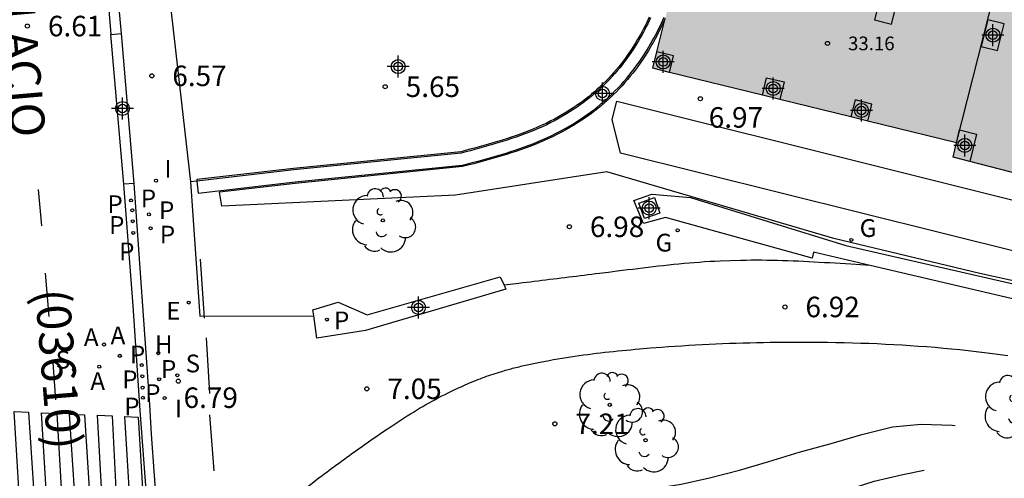
# Model space of a CAD drawing. Units: metres. Extents: x 580994 to 581345, y 4796039 to 4796291.
# Drawn here: x 581098 to 581134, y 4796065 to 4796082 of the extents above; entities that cross this region are included whole.
import ezdxf

# ---------------------------------------------------------------- set-up
doc = ezdxf.new("R2010")
doc.units = ezdxf.units.M
doc.header["$MEASUREMENT"] = 0
doc.linetypes.add('TRAZOS', pattern=[19.05, 12.7, -6.35])
for name, color, linetype in [('020194', 31, 'TRAZOS'), ('020204', 9, 'Continuous'), ('020308', 9, 'Continuous'), ('060106', 9, 'Continuous'), ('060108', 9, 'Continuous'), ('060113', 4, 'Continuous'), ('060126', 9, 'Continuous'), ('060142', 4, 'Continuous'), ('070105', 6, 'Continuous'), ('070108', 9, 'Continuous'), ('070117', 9, 'Continuous'), ('080110', 9, 'Continuous'), ('080201', 9, 'Continuous'), ('080302', 9, 'Continuous'), ('080303', 9, 'Continuous'), ('080312', 8, 'Continuous'), ('100105', 3, 'Continuous'), ('100107', 3, 'Continuous'), ('100202', 3, 'Continuous'), ('200204', 4, 'Continuous'), ('200205', 4, 'Continuous'), ('200304', 4, 'Continuous'), ('200305', 4, 'Continuous'), ('210102', 4, 'Continuous'), ('210203', 4, 'Continuous'), ('210204', 9, 'Continuous'), ('210205', 4, 'Continuous'), ('210303', 4, 'Continuous'), ('210304', 9, 'Continuous'), ('210305', 4, 'Continuous'), ('220205', 1, 'Continuous'), ('220305', 1, 'Continuous'), ('230204', 9, 'Continuous'), ('230304', 9, 'Continuous'), ('260101', 9, 'Continuous'), ('270204', 9, 'Continuous'), ('270304', 9, 'Continuous'), ('990501', 21, 'Continuous'), ('Centroides', 1, 'Continuous')]:
    doc.layers.add(name, color=color, linetype=linetype)
doc.layers.add('080111', color=7, linetype='Continuous', lineweight=30)
doc.styles.add('ARIAL', font='arial.ttf', dxfattribs={"height": 1})
doc.styles.add('ARIALI', font='ariali.ttf', dxfattribs={"height": 1})
doc.styles.add('ROMANS', font='romans__.ttf', dxfattribs={"height": 1})

# ---------------------------------------------------------------- blocks, each defined once
blk = doc.blocks.new('Centroide')
for points in [[(0, -0.402), (0, 0.402)], [(0.402, 0), (-0.402, 0)]]:
    blk.add_lwpolyline(points)
for radius in [0.256, 0.159]:
    blk.add_circle((0, 0), radius)
blk = doc.blocks.new('HIDRAN')
blk.add_circle((0, 0), 0.055)
blk = doc.blocks.new('ARBOL')
blk.add_circle((0, 0), 0.0587)
for centre, radius, start, end in [((-0.28, 0.855), 0.3, 359.2878, 173.6078), ((0.097, 0.97), 0.21, 23.1565, 160.4665), ((0.438, 0.881), 0.24, 301.578, 139.328), ((-0.564, 0.381), 0.532, 92.28, 254.58), ((0.656, 0.288), 0.443, 319.8556, 114.7656), ((-0.091, 0.321), 0.12, 119.14, 310.56), ((0.819, -0.249), 0.383, 235.5275, 62.0275), ((-0.556, -0.339), 0.555, 142.64, 266.54), ((-0.039, -0.384), 0.21, 189.64, 323.88), ((0.299, -0.624), 0.532, 224.67, 0.24), ((-0.301, -0.676), 0.45, 213.78, 295.32)]:
    blk.add_arc(centre, radius, start, end)
blk = doc.blocks.new('REGAS')
blk.add_circle((0, 0), 0.055)
blk = doc.blocks.new('COTAPU')
blk.add_circle((0, 0), 0.075)
blk = doc.blocks.new('REIND')
blk.add_circle((0, 0), 0.055)
blk = doc.blocks.new('SANEA')
blk.add_circle((0, 0), 0.055)
blk = doc.blocks.new('REGELE')
blk.add_circle((0, 0), 0.055)
blk = doc.blocks.new('PLUVI2')
blk.add_circle((0, 0), 0.055)
blk = doc.blocks.new('PUNTO')
blk.add_circle((0, 0), 0.075)
blk = doc.blocks.new('PLUVI3')
blk.add_circle((0, 0), 0.055)
blk = doc.blocks.new('ABAS')
blk.add_circle((0, 0), 0.055)

msp = doc.modelspace()

# ---------------------------------------------------------------- hatches: boundary and pattern name
at = {"layer": '990501'}
msp.add_hatch(color=256, dxfattribs=at).paths.add_polyline_path([(581141.109, 4796139.406), (581109.026, 4796147.397), (581108.433, 4796145.014), (581107.84, 4796142.631), (581107.721, 4796142.125), (581107.601, 4796141.62), (581107.061, 4796139.471), (581106.52, 4796137.323), (581106.913, 4796137.225), (581107.307, 4796137.128), (581106.89, 4796135.442), (581106.473, 4796133.756), (581106.359, 4796133.269), (581105.211, 4796128.581), (581105.465, 4796128.515), (581105.718, 4796128.45), (581105.229, 4796126.549), (581104.739, 4796124.647), (581104.333, 4796123.022), (581103.928, 4796121.397), (581103.022, 4796117.762), (581102.9, 4796117.259), (581103.401, 4796117.134), (581103.901, 4796117.01), (581104.939, 4796116.77), (581105.977, 4796116.53), (581106.475, 4796116.393), (581106.974, 4796116.256), (581109.074, 4796115.811), (581111.174, 4796115.365), (581112.816, 4796114.954), (581112.783, 4796114.825), (581113.781, 4796114.571), (581113.815, 4796114.704), (581116, 4796114.157), (581115.964, 4796114.015), (581116.59, 4796113.897), (581116.617, 4796114.003), (581118.797, 4796113.457), (581118.761, 4796113.315), (581119.382, 4796113.182), (581119.412, 4796113.303), (581121.615, 4796112.752), (581121.582, 4796112.621), (581128.877, 4796110.849), (581121.167, 4796079.896), (581132.269, 4796077.17), (581132.206, 4796076.912), (581132.143, 4796076.653), (581136.432, 4796075.546), (581140.721, 4796074.439), (581140.546, 4796073.742), (581150.661, 4796071.208), (581158.67, 4796103.283), (581153.597, 4796104.555), (581148.523, 4796105.828), (581148.437, 4796105.48), (581148.35, 4796105.132), (581144.022, 4796106.162), (581139.694, 4796107.192), (581139.652, 4796107.01), (581139.61, 4796106.828), (581135.84, 4796107.691), (581132.071, 4796108.553), (581133.607, 4796114.783), (581135.143, 4796121.014), (581135.71, 4796120.861), (581137.837, 4796129.48), (581138.198, 4796129.384), (581138.56, 4796129.287)], flags=0)

# ---------------------------------------------------------------- linework, layer by layer
at = {"layer": '020194', "flags": 128}
for points, elevation in [([(581105.885, 4796048.908), (581106.22, 4796049.16), (581106.499, 4796049.484), (581106.609, 4796049.664), (581106.875, 4796050.223), (581107.26, 4796051.226), (581107.769, 4796052.194), (581108.462, 4796053.035), (581109.299, 4796053.914), (581110.122, 4796054.853), (581110.77, 4796055.707), (581111.445, 4796056.589), (581112.171, 4796057.403), (581112.297, 4796057.564), (581113.069, 4796058.396), (581113.925, 4796059.089), (581114.874, 4796059.646), (581115.801, 4796060.142), (581116.708, 4796060.744), (581117.603, 4796061.52), (581118.494, 4796062.27), (581119.409, 4796062.795), (581120.066, 4796063.001), (581121.168, 4796063.1), (581122.374, 4796063.094), (581123.492, 4796063.208), (581124.666, 4796063.42), (581125.86, 4796063.759), (581126.992, 4796064.096), (581128.167, 4796064.461), (581129.259, 4796064.809), (581130.305, 4796065.06), (581131.508, 4796065.3), (581132.622, 4796065.406), (581133.743, 4796065.475), (581134.858, 4796065.468), (581136.035, 4796065.381), (581137.237, 4796065.231), (581138.341, 4796065.039), (581139.481, 4796064.826), (581140.603, 4796064.627), (581141.706, 4796064.527), (581144.235, 4796064.201), (581144.659, 4796064.146), (581144.878, 4796064.151), (581146.028, 4796064.121), (581147.159, 4796064.09), (581148.306, 4796064.022), (581149.427, 4796063.983), (581150.549, 4796063.995), (581151.594, 4796064.198), (581152.694, 4796064.442), (581153.076, 4796064.586), (581154.032, 4796065.078), (581154.573, 4796065.454), (581154.857, 4796065.795), (581155.005, 4796065.97), (581155.168, 4796066.122), (581155.99, 4796066.897), (581156.819, 4796067.693), (581157.539, 4796068.465), (581158.337, 4796069.331), (581159.124, 4796070.151), (581160.042, 4796070.906), (581160.967, 4796071.739), (581161.645, 4796072.333), (581162.494, 4796073.12), (581163.483, 4796073.889), (581164.454, 4796074.55), (581165.452, 4796075.185), (581166.414, 4796075.752), (581167.425, 4796076.257), (581168.569, 4796076.731), (581169.723, 4796077.201), (581170.783, 4796077.632), (581171.921, 4796078.188), (581172.299, 4796078.424), (581173.332, 4796079.031), (581174.276, 4796079.485), (581175.263, 4796079.849), (581176.369, 4796080.212), (581177.443, 4796080.479), (581178.523, 4796080.763), (581178.792, 4796080.869), (581178.866, 4796080.966), (581178.87, 4796081.018)], 8.14), ([(581105.579, 4796053.5), (581105.791, 4796053.842), (581105.857, 4796054.045), (581106.269, 4796055.027), (581106.861, 4796055.917), (581107.515, 4796056.786), (581108.181, 4796057.641), (581108.764, 4796058.531), (581109.329, 4796059.462), (581110.078, 4796060.308), (581110.88, 4796060.979), (581111.877, 4796061.513), (581112.854, 4796061.9), (581113.915, 4796062.313), (581114.952, 4796062.783), (581115.882, 4796063.392), (581116.784, 4796064.109), (581116.963, 4796064.2), (581117.182, 4796064.263), (581117.39, 4796064.295), (581117.614, 4796064.306), (581117.84, 4796064.288), (581118.894, 4796064.315), (581120.008, 4796064.428), (581121.116, 4796064.527), (581122.21, 4796064.701), (581123.246, 4796064.929), (581124.34, 4796065.207), (581125.409, 4796065.531), (581126.518, 4796065.874), (581127.684, 4796066.191), (581128.814, 4796066.511), (581129.928, 4796066.8), (581130.978, 4796066.888), (581132.114, 4796066.858), (581133.28, 4796066.765), (581134.335, 4796066.688), (581135.459, 4796066.604), (581136.659, 4796066.476), (581137.912, 4796066.308), (581138.911, 4796066.22), (581140.077, 4796066.136), (581141.934, 4796065.852), (581143.091, 4796065.628), (581144.2, 4796065.484), (581145.384, 4796065.332), (581146.495, 4796065.232), (581147.582, 4796065.09), (581148.642, 4796065.023), (581149.281, 4796065.072), (581149.352, 4796065.091), (581149.683, 4796065.218), (581149.858, 4796065.33), (581150.021, 4796065.463), (581150.137, 4796065.562)], 7.64)]:
    msp.add_lwpolyline(points, dxfattribs=dict(at, elevation=elevation))
at = {"layer": '060106', "flags": 128}
for points in [[(581104.626, 4796072.923), (581104.768, 4796070.764)], [(581104.841, 4796070.045), (581104.962, 4796068.011)], [(581104.963, 4796067.233), (581105.123, 4796065.193)]]:
    msp.add_lwpolyline(points, dxfattribs=at)
at = {"layer": '060108', "flags": 128}
for points in [[(581101.745, 4796081.166), (581101.744, 4796081.169), (581099.281, 4796107.736)], [(581102.208, 4796075.689), (581101.745, 4796081.166)], [(581104.551, 4796041.097), (581103.118, 4796062.507), (581103.056, 4796063.509), (581102.842, 4796066.533), (581102.779, 4796067.595), (581102.208, 4796075.689)]]:
    msp.add_lwpolyline(points, dxfattribs=at)
at = {"layer": '060113', "flags": 128}
for points in [[(581100.103, 4796151.709), (581099.834, 4796150.944), (581099.626, 4796150.201), (581099.517, 4796149.635), (581099.469, 4796149.05), (581099.402, 4796147.583), (581099.096, 4796141.888), (581098.529, 4796130.345), (581098.265, 4796122.048), (581098.258, 4796120.614), (581098.318, 4796118.545), (581098.485, 4796114.931), (581098.704, 4796110.919), (581098.924, 4796107.706), (581099.174, 4796105.365), (581099.663, 4796100.294), (581100.411, 4796091.703), (581100.827, 4796087.501), (581101.359, 4796081.133)], [(581104.291, 4796040.2), (581104.017, 4796044.658), (581103.482, 4796052.116), (581103.02, 4796059.494), (581102.432, 4796067.391), (581102.177, 4796071.218), (581101.829, 4796075.657)]]:
    msp.add_lwpolyline(points, dxfattribs=at)
at = {"layer": '060126', "flags": 128}
msp.add_lwpolyline([(581103.352, 4796083.774), (581104.272, 4796075.745)], dxfattribs=at)
at = {"layer": '060142', "flags": 128}
for points in [[(581129.109, 4796072.691), (581127.045, 4796073.173), (581126.992, 4796072.955), (581121.637, 4796074.45), (581120.833, 4796074.227), (581120.479, 4796075.07), (581121.137, 4796075.3), (581122.546, 4796075.17), (581128.226, 4796073.419), (581142.429, 4796070.172), (581151.554, 4796068.058)], [(581142.292, 4796069.608), (581129.109, 4796072.691)], [(581108.775, 4796070.846), (581108.742, 4796071.076), (581109.668, 4796071.351), (581110.724, 4796070.892), (581115.584, 4796072.277), (581115.729, 4796071.971)], [(581115.729, 4796071.971), (581115.796, 4796071.83)], [(581115.796, 4796071.83), (581110.668, 4796070.316), (581108.891, 4796070.033), (581108.775, 4796070.846)]]:
    msp.add_lwpolyline(points, dxfattribs=at)
at = {"layer": '070105', "flags": 128}
for points in [[(581121.039, 4796081.76), (581120.988, 4796081.654), (581120.937, 4796081.548), (581120.884, 4796081.444), (581120.83, 4796081.34), (581120.775, 4796081.237), (581120.719, 4796081.134), (581120.661, 4796081.032), (581120.602, 4796080.931), (581120.541, 4796080.831), (581120.404, 4796080.613), (581120.259, 4796080.4), (581120.178, 4796080.286), (581120.094, 4796080.172), (581120.008, 4796080.061), (581119.92, 4796079.951), (581119.83, 4796079.842), (581119.737, 4796079.735), (581119.643, 4796079.63), (581119.546, 4796079.527), (581119.448, 4796079.425), (581119.347, 4796079.326), (581119.245, 4796079.228), (581119.141, 4796079.133), (581119.036, 4796079.039), (581118.929, 4796078.948), (581118.82, 4796078.858), (581118.709, 4796078.771), (581118.597, 4796078.687), (581118.484, 4796078.604), (581118.369, 4796078.524), (581118.253, 4796078.446), (581117.99, 4796078.278), (581117.722, 4796078.122), (581117.571, 4796078.039), (581117.419, 4796077.96), (581117.265, 4796077.884), (581117.11, 4796077.812), (581116.953, 4796077.742), (581116.795, 4796077.675), (581116.635, 4796077.611), (581116.475, 4796077.549), (581116.313, 4796077.49), (581116.15, 4796077.433), (581115.987, 4796077.377), (581115.822, 4796077.323), (581115.657, 4796077.271), (581115.491, 4796077.221), (581115.324, 4796077.171), (581115.157, 4796077.123), (581114.989, 4796077.075), (581114.821, 4796077.028), (581114.653, 4796076.982), (581114.485, 4796076.936), (581114.316, 4796076.89), (581114.148, 4796076.844), (581108.037, 4796076.233), (581104.495, 4796075.83), (581104.501, 4796075.777)], [(581104.501, 4796075.777), (581104.551, 4796075.339), (581108.09, 4796075.742), (581114.201, 4796076.354), (581114.446, 4796076.415), (581114.614, 4796076.461), (581114.784, 4796076.507), (581114.953, 4796076.554), (581115.123, 4796076.601), (581115.293, 4796076.649), (581115.463, 4796076.699), (581115.633, 4796076.749), (581115.803, 4796076.801), (581115.972, 4796076.854), (581116.142, 4796076.91), (581116.311, 4796076.967), (581116.48, 4796077.027), (581116.648, 4796077.088), (581116.816, 4796077.153), (581116.983, 4796077.22), (581117.149, 4796077.29), (581117.314, 4796077.364), (581117.478, 4796077.44), (581117.641, 4796077.521), (581117.803, 4796077.605), (581117.964, 4796077.693), (581118.247, 4796077.857), (581118.523, 4796078.034), (581118.647, 4796078.117), (581118.77, 4796078.203), (581118.891, 4796078.291), (581119.01, 4796078.382), (581119.128, 4796078.475), (581119.244, 4796078.57), (581119.359, 4796078.668), (581119.471, 4796078.767), (581119.582, 4796078.869), (581119.691, 4796078.973), (581119.798, 4796079.079), (581119.903, 4796079.187), (581120.006, 4796079.297), (581120.106, 4796079.409), (581120.205, 4796079.523), (581120.301, 4796079.639), (581120.395, 4796079.757), (581120.487, 4796079.876), (581120.577, 4796079.997), (581120.664, 4796080.119), (581120.817, 4796080.344), (581120.96, 4796080.573), (581121.025, 4796080.679), (581121.088, 4796080.786), (581121.149, 4796080.894), (581121.208, 4796081.002), (581121.266, 4796081.111), (581121.323, 4796081.22), (581121.378, 4796081.33), (581121.431, 4796081.439), (581121.484, 4796081.549), (581121.535, 4796081.659), (581121.586, 4796081.77)]]:
    msp.add_lwpolyline(points, dxfattribs=at)
at = {"layer": '070108', "flags": 128}
msp.add_lwpolyline([(581121.087, 4796081.737), (581121.036, 4796081.631), (581120.984, 4796081.525), (581120.931, 4796081.42), (581120.877, 4796081.315), (581120.822, 4796081.211), (581120.765, 4796081.108), (581120.707, 4796081.006), (581120.648, 4796080.904), (581120.587, 4796080.803), (581120.449, 4796080.584), (581120.303, 4796080.37), (581120.221, 4796080.254), (581120.137, 4796080.14), (581120.05, 4796080.028), (581119.961, 4796079.917), (581119.87, 4796079.808), (581119.777, 4796079.7), (581119.682, 4796079.594), (581119.585, 4796079.49), (581119.486, 4796079.388), (581119.385, 4796079.288), (581119.282, 4796079.19), (581119.177, 4796079.093), (581119.071, 4796078.999), (581118.963, 4796078.907), (581118.853, 4796078.817), (581118.742, 4796078.729), (581118.629, 4796078.644), (581118.515, 4796078.561), (581118.399, 4796078.48), (581118.282, 4796078.402), (581118.018, 4796078.232), (581117.748, 4796078.075), (581117.596, 4796077.992), (581117.443, 4796077.913), (581117.288, 4796077.836), (581117.132, 4796077.763), (581116.974, 4796077.693), (581116.815, 4796077.626), (581116.655, 4796077.562), (581116.493, 4796077.5), (581116.331, 4796077.44), (581116.168, 4796077.382), (581116.003, 4796077.327), (581115.838, 4796077.273), (581115.672, 4796077.22), (581115.506, 4796077.17), (581115.339, 4796077.12), (581115.171, 4796077.071), (581115.004, 4796077.024), (581114.836, 4796076.977), (581114.667, 4796076.93), (581114.499, 4796076.884), (581114.33, 4796076.839), (581114.162, 4796076.793), (581108.043, 4796076.18), (581104.501, 4796075.777)], dxfattribs=at)
at = {"layer": '070117', "flags": 128}
for points in [[(581129.896, 4796081.51), (581130.134, 4796082.479), (581129.513, 4796082.631), (581129.274, 4796081.662), (581129.896, 4796081.51)], [(581133.77, 4796080.544), (581134.016, 4796081.522), (581133.416, 4796081.669), (581133.17, 4796080.691), (581133.77, 4796080.544)], [(581121.774, 4796079.747), (581121.926, 4796080.349), (581121.318, 4796080.503)], [(581125.175, 4796078.912), (581125.328, 4796079.549), (581125.967, 4796079.397), (581125.814, 4796078.755)], [(581129.027, 4796077.966), (581129.181, 4796078.586), (581128.561, 4796078.74), (581128.407, 4796078.118)], [(581132.269, 4796077.17), (581132.385, 4796077.646), (581132.996, 4796077.486), (581132.755, 4796076.495)]]:
    msp.add_lwpolyline(points, dxfattribs=at)
at = {"layer": '080110', "flags": 128}
msp.add_lwpolyline([(581134.65, 4796086.591), (581132.253, 4796077.174)], dxfattribs=at)
at = {"layer": '080111', "flags": 128}
for points in [[(581121.318, 4796080.503), (581121.621, 4796081.72)], [(581121.774, 4796079.747), (581121.167, 4796079.896), (581121.318, 4796080.503)], [(581125.175, 4796078.912), (581121.774, 4796079.747)], [(581125.814, 4796078.755), (581125.175, 4796078.912)], [(581128.407, 4796078.118), (581125.814, 4796078.755)], [(581129.027, 4796077.966), (581128.407, 4796078.118)], [(581132.269, 4796077.17), (581129.027, 4796077.966)], [(581132.755, 4796076.495), (581132.143, 4796076.653), (581132.206, 4796076.912), (581132.269, 4796077.17)], [(581136.895, 4796075.426), (581136.432, 4796075.546), (581132.755, 4796076.495)]]:
    msp.add_lwpolyline(points, dxfattribs=at)
at = {"layer": '100105', "flags": 128}
for points in [[(581119.85, 4796078.695), (581139.275, 4796073.849), (581138.997, 4796072.712), (581151.85, 4796069.527), (581156.747, 4796089.406)], [(581121.621, 4796081.72), (581121.584, 4796081.637), (581121.532, 4796081.527), (581121.479, 4796081.416), (581121.425, 4796081.306), (581121.37, 4796081.196), (581121.313, 4796081.086), (581121.255, 4796080.977), (581121.195, 4796080.868), (581121.134, 4796080.76), (581121.071, 4796080.652), (581121.006, 4796080.545), (581120.861, 4796080.315), (581120.707, 4796080.089), (581120.62, 4796079.965), (581120.53, 4796079.844), (581120.437, 4796079.724), (581120.343, 4796079.605), (581120.246, 4796079.489), (581120.146, 4796079.374), (581120.045, 4796079.261), (581119.941, 4796079.151), (581119.836, 4796079.042), (581119.728, 4796078.935), (581119.619, 4796078.83), (581119.507, 4796078.728), (581119.394, 4796078.627), (581119.279, 4796078.529), (581119.162, 4796078.433), (581119.043, 4796078.34), (581118.923, 4796078.249), (581118.801, 4796078.16), (581118.677, 4796078.073), (581118.552, 4796077.99), (581118.275, 4796077.812), (581117.99, 4796077.646), (581117.828, 4796077.558), (581117.665, 4796077.473), (581117.501, 4796077.392), (581117.336, 4796077.315), (581117.17, 4796077.241), (581117.003, 4796077.171), (581116.835, 4796077.103), (581116.667, 4796077.039), (581116.498, 4796076.977), (581116.328, 4796076.917), (581116.159, 4796076.859), (581115.989, 4796076.804), (581115.818, 4796076.75), (581115.648, 4796076.698), (581115.478, 4796076.647), (581115.307, 4796076.598), (581115.137, 4796076.55), (581114.967, 4796076.502), (581114.798, 4796076.456), (581114.628, 4796076.409), (581114.459, 4796076.363), (581114.214, 4796076.303), (581108.095, 4796075.689), (581105.333, 4796075.375)], [(581104.501, 4796075.777), (581104.272, 4796075.745)], [(581104.272, 4796075.745), (581104.603, 4796070.841), (581108.775, 4796070.846)], [(581129.109, 4796072.691), (581128.404, 4796072.735), (581128.213, 4796072.747), (581128.021, 4796072.759), (581127.83, 4796072.771), (581127.638, 4796072.783), (581127.447, 4796072.794), (581127.255, 4796072.805), (581127.064, 4796072.815), (581126.872, 4796072.826), (581126.681, 4796072.835), (581126.489, 4796072.844), (581126.298, 4796072.852), (581126.106, 4796072.859), (581125.915, 4796072.865), (581125.724, 4796072.871), (581125.532, 4796072.875), (581125.341, 4796072.879), (581125.15, 4796072.881), (581124.959, 4796072.882), (581124.767, 4796072.881), (581124.576, 4796072.879), (581124.385, 4796072.876), (581124.006, 4796072.867), (581123.626, 4796072.851), (581123.438, 4796072.841), (581123.25, 4796072.831), (581123.062, 4796072.819), (581122.874, 4796072.805), (581122.686, 4796072.791), (581122.498, 4796072.775), (581122.31, 4796072.758), (581122.123, 4796072.741), (581121.935, 4796072.722), (581121.747, 4796072.703), (581121.56, 4796072.683), (581121.372, 4796072.662), (581121.184, 4796072.64), (581120.996, 4796072.618), (581120.809, 4796072.596), (581120.621, 4796072.573), (581120.434, 4796072.55), (581120.246, 4796072.527), (581120.058, 4796072.503), (581119.871, 4796072.48), (581119.543, 4796072.439), (581119.216, 4796072.398), (581119.075, 4796072.38), (581118.935, 4796072.363), (581118.795, 4796072.346), (581118.655, 4796072.328), (581118.515, 4796072.311), (581118.375, 4796072.294), (581118.235, 4796072.276), (581118.095, 4796072.259), (581117.955, 4796072.242), (581117.814, 4796072.225), (581117.674, 4796072.207), (581117.534, 4796072.19), (581117.394, 4796072.173), (581117.254, 4796072.156), (581117.114, 4796072.139), (581116.974, 4796072.122), (581116.834, 4796072.105), (581116.694, 4796072.087), (581116.554, 4796072.07), (581116.414, 4796072.053), (581116.274, 4796072.037), (581115.729, 4796071.971)], [(581105.025, 4796061.78), (581108.975, 4796064.942), (581109.067, 4796065.01), (581109.158, 4796065.077), (581109.25, 4796065.145), (581109.342, 4796065.212), (581109.433, 4796065.28), (581109.525, 4796065.347), (581109.617, 4796065.415), (581109.709, 4796065.482), (581109.801, 4796065.549), (581109.893, 4796065.616), (581109.985, 4796065.683), (581110.077, 4796065.75), (581110.17, 4796065.817), (581110.262, 4796065.884), (581110.355, 4796065.95), (581110.447, 4796066.016), (581110.54, 4796066.083), (581110.633, 4796066.148), (581110.726, 4796066.214), (581110.82, 4796066.28), (581110.913, 4796066.345), (581111.007, 4796066.41), (581111.21, 4796066.55), (581111.414, 4796066.688), (581111.524, 4796066.763), (581111.634, 4796066.836), (581111.745, 4796066.909), (581111.856, 4796066.982), (581111.968, 4796067.054), (581112.079, 4796067.126), (581112.191, 4796067.197), (581112.304, 4796067.267), (581112.417, 4796067.336), (581112.53, 4796067.405), (581112.644, 4796067.473), (581112.759, 4796067.54), (581112.873, 4796067.606), (581112.989, 4796067.672), (581113.105, 4796067.736), (581113.221, 4796067.799), (581113.338, 4796067.862), (581113.455, 4796067.923), (581113.573, 4796067.983), (581113.692, 4796068.042), (581113.887, 4796068.137), (581114.083, 4796068.228), (581114.159, 4796068.263), (581114.235, 4796068.297), (581114.312, 4796068.331), (581114.389, 4796068.365), (581114.466, 4796068.398), (581114.544, 4796068.43), (581114.621, 4796068.462), (581114.699, 4796068.493), (581114.777, 4796068.524), (581114.856, 4796068.554), (581114.934, 4796068.583), (581115.013, 4796068.612), (581115.092, 4796068.641), (581115.171, 4796068.669), (581115.25, 4796068.696), (581115.329, 4796068.723), (581115.409, 4796068.749), (581115.489, 4796068.774), (581115.569, 4796068.799), (581115.649, 4796068.823), (581115.788, 4796068.864), (581115.927, 4796068.903), (581115.985, 4796068.919), (581116.044, 4796068.935), (581116.102, 4796068.95), (581116.161, 4796068.965), (581116.22, 4796068.98), (581116.279, 4796068.994), (581116.338, 4796069.009), (581116.397, 4796069.023), (581116.456, 4796069.036), (581116.515, 4796069.05), (581116.574, 4796069.063), (581116.633, 4796069.076), (581116.693, 4796069.089), (581116.752, 4796069.101), (581116.811, 4796069.114), (581116.871, 4796069.126), (581116.93, 4796069.138), (581116.99, 4796069.15), (581117.049, 4796069.161), (581117.109, 4796069.173), (581117.324, 4796069.213), (581117.539, 4796069.252), (581117.695, 4796069.279), (581117.851, 4796069.305), (581118.007, 4796069.33), (581118.163, 4796069.355), (581118.32, 4796069.378), (581118.476, 4796069.401), (581118.633, 4796069.422), (581118.79, 4796069.443), (581118.947, 4796069.464), (581119.104, 4796069.483), (581119.261, 4796069.502), (581119.418, 4796069.52), (581119.575, 4796069.537), (581119.732, 4796069.553), (581119.889, 4796069.57), (581120.046, 4796069.585), (581120.204, 4796069.6), (581120.361, 4796069.615), (581120.519, 4796069.629), (581120.677, 4796069.643), (581121.082, 4796069.677), (581121.488, 4796069.708), (581121.736, 4796069.727), (581121.983, 4796069.744), (581122.231, 4796069.76), (581122.48, 4796069.776), (581122.728, 4796069.79), (581122.976, 4796069.803), (581123.224, 4796069.816), (581123.472, 4796069.827), (581123.72, 4796069.838), (581123.969, 4796069.848), (581124.217, 4796069.856), (581124.465, 4796069.864), (581124.714, 4796069.871), (581124.962, 4796069.877), (581125.211, 4796069.881), (581125.459, 4796069.885), (581125.708, 4796069.888), (581125.956, 4796069.891), (581126.205, 4796069.892), (581126.454, 4796069.892), (581127.005, 4796069.891), (581127.556, 4796069.885), (581127.859, 4796069.88), (581128.162, 4796069.874), (581128.465, 4796069.867), (581128.767, 4796069.858), (581129.07, 4796069.848), (581129.372, 4796069.835), (581129.675, 4796069.822), (581129.977, 4796069.806), (581130.28, 4796069.789), (581130.582, 4796069.77), (581130.884, 4796069.749), (581131.186, 4796069.727), (581131.487, 4796069.702), (581131.789, 4796069.676), (581132.09, 4796069.647), (581132.391, 4796069.617), (581132.692, 4796069.584), (581132.992, 4796069.55), (581133.292, 4796069.513), (581133.592, 4796069.474), (581134.146, 4796069.398)]]:
    msp.add_lwpolyline(points, dxfattribs=at)
at = {"layer": '100107', "flags": 128}
for points in [[(581162, 4796105.945), (581162.071, 4796105.606), (581162.139, 4796105.3), (581162.361, 4796104.876), (581162.842, 4796104.169), (581154.334, 4796069.82), (581153.045, 4796068.615), (581149.224, 4796069.054), (581149.058, 4796068.71), (581143.608, 4796070.096), (581133.125, 4796072.398), (581127.785, 4796073.673), (581119.489, 4796076.117), (581113.959, 4796075.266), (581105.417, 4796074.854), (581105.333, 4796075.375)], [(581161.801, 4796105.025), (581162.544, 4796104.218), (581154.344, 4796070.316), (581153.807, 4796069.42), (581152.764, 4796068.876), (581149.417, 4796069.508), (581143.48, 4796070.95), (581119.985, 4796076.799), (581119.682, 4796078.02), (581119.85, 4796078.695)]]:
    msp.add_lwpolyline(points, dxfattribs=at)
at = {"layer": '210102', "flags": 128}
for points in [[(581101.359, 4796081.133), (581101.745, 4796081.166)], [(581101.829, 4796075.657), (581101.359, 4796081.133)], [(581102.208, 4796075.689), (581101.829, 4796075.657)], [(581120.859, 4796074.403), (581120.658, 4796074.973), (581121.228, 4796075.174), (581121.429, 4796074.604), (581120.859, 4796074.403)]]:
    msp.add_lwpolyline(points, dxfattribs=at)
at = {"layer": '260101', "flags": 128}
for points in [[(581098.833, 4796074.14), (581098.709, 4796075.469)], [(581099.106, 4796070.826), (581098.966, 4796072.411)], [(581099.343, 4796067.777), (581099.249, 4796069.138)]]:
    msp.add_lwpolyline(points, dxfattribs=at)
for points in [[(581097.825, 4796067.35), (581098.35, 4796067.332), (581098.646, 4796062.708), (581098.104, 4796062.727)], [(581098.823, 4796067.303), (581099.377, 4796067.284), (581099.65, 4796062.661), (581099.106, 4796062.68)], [(581099.843, 4796067.257), (581100.387, 4796067.238), (581100.686, 4796062.613), (581100.144, 4796062.632)], [(581100.865, 4796067.216), (581101.4, 4796067.198), (581101.641, 4796062.569), (581101.129, 4796062.587)], [(581101.861, 4796067.17), (581102.35, 4796067.152), (581102.632, 4796062.529), (581102.143, 4796062.546)]]:
    msp.add_lwpolyline(points, close=True, dxfattribs=at)

# ---------------------------------------------------------------- block references
at = {"layer": '020204', "rotation": 359.9987685839998}
for p in [(581098.305, 4796081.439, 6.605), (581102.852, 4796079.62, 6.568), (581111.385, 4796079.222, 5.654), (581122.906, 4796078.784, 6.97), (581118.118, 4796074.106, 6.977), (581125.998, 4796071.176, 6.92), (581103.819, 4796068.464, 6.79), (581110.714, 4796068.185, 7.054), (581117.588, 4796066.907, 7.213)]:
    msp.add_blockref('COTAPU', p, dxfattribs=at)
at = {"layer": '080201', "rotation": 359.9987685839998}
msp.add_blockref('PUNTO', (581127.556, 4796080.805, 33.16), dxfattribs=at)
at = {"layer": '100202', "rotation": 359.9987685839998}
for p in [(581111.299, 4796074.34), (581119.594, 4796067.599), (581134.423, 4796067.52), (581120.903, 4796066.307)]:
    msp.add_blockref('ARBOL', p, dxfattribs=at)
at = {"layer": '200204'}
msp.add_blockref('HIDRAN', (581103.089, 4796069.487, 6.706), dxfattribs=at)
at = {"layer": '200205', "rotation": 359.9987685839998}
for p in [(581101.104, 4796069.804, 6.592), (581101.684, 4796069.39, 6.589), (581100.93, 4796068.994, 6.628)]:
    msp.add_blockref('ABAS', p, dxfattribs=at)
at = {"layer": '210203', "rotation": 359.9987685839998}
for p in [(581102.745, 4796074.558, 6.548), (581102.811, 4796074.052, 6.56), (581103.122, 4796068.536, 6.739)]:
    msp.add_blockref('PLUVI2', p, dxfattribs=at)
at = {"layer": '210204', "rotation": 359.9987685839998}
for p in [(581100.005, 4796068.886, 6.646), (581103.784, 4796068.68, 6.77)]:
    msp.add_blockref('SANEA', p, dxfattribs=at)
at = {"layer": '210205', "rotation": 359.9987685839998}
for p in [(581102.096, 4796075.069, 6.362), (581102.143, 4796074.711, 6.361), (581102.157, 4796074.309, 6.367), (581102.174, 4796073.883, 6.37), (581109.253, 4796070.716, 6.753), (581102.487, 4796069.05, 6.553), (581102.505, 4796068.646, 6.572), (581102.513, 4796068.227, 6.591), (581102.526, 4796067.859, 6.606)]:
    msp.add_blockref('PLUVI3', p, dxfattribs=at)
at = {"layer": '220205', "rotation": 359.9987685839998}
msp.add_blockref('REGELE', (581104.204, 4796071.335, 6.737), dxfattribs=at)
at = {"layer": '230204', "rotation": 359.9987685839998}
for p in [(581122.076, 4796073.974, 6.9), (581128.424, 4796073.628, 6.879)]:
    msp.add_blockref('REGAS', p, dxfattribs=at)
at = {"layer": '270204', "rotation": 359.9987685839998}
for p in [(581103.007, 4796075.788, 6.542), (581103.322, 4796067.845, 6.758)]:
    msp.add_blockref('REIND', p, dxfattribs=at)
at = {"layer": 'Centroides', "rotation": 359.9987685839998}
for p in [(581133.603, 4796081.107), (581111.859, 4796079.957), (581121.548, 4796080.127), (581125.572, 4796079.157), (581119.329, 4796078.977), (581101.782, 4796078.428), (581128.796, 4796078.357), (581132.572, 4796077.077), (581121.036, 4796074.788), (581112.601, 4796071.159)]:
    msp.add_blockref('Centroide', p, dxfattribs=at)

# ---------------------------------------------------------------- texts
at = {"layer": '020308', "style": 'ARIAL'}
for s, p in [('6.61', (581099.055, 4796081.064)), ('6.57', (581103.602, 4796079.245)), ('5.65', (581112.135, 4796078.847)), ('6.97', (581123.212, 4796077.726)), ('6.98', (581118.868, 4796073.731)), ('6.92', (581126.748, 4796070.801)), ('7.05', (581111.464, 4796067.81)), ('6.79', (581104.014, 4796067.486)), ('7.21', (581118.337, 4796066.532))]:
    msp.add_text(s, height=0.75, rotation=359.9988, dxfattribs=at).set_placement(p)
at = {"layer": '080302', "style": 'ARIAL'}
msp.add_text('(03610)', height=1.25, rotation=274.606, dxfattribs=at).set_placement((581098.581, 4796071.79))
at = {"layer": '080303', "style": 'ARIAL'}
msp.add_text('33.16', height=0.5, rotation=359.9988, dxfattribs=at).set_placement((581128.305, 4796080.555))
at = {"layer": '080312', "style": 'ARIALI'}
msp.add_text('CALLE          DEL      PALACIO', height=1.25, rotation=274.9644, dxfattribs=at).set_placement((581095.909, 4796098.379))
at = {"layer": '200304', "style": 'ROMANS'}
msp.add_text('H', height=0.65, dxfattribs=at).set_placement((581102.966, 4796069.484))
at = {"layer": '200305', "style": 'ROMANS'}
for p in [(581100.369, 4796069.746), (581101.346, 4796069.811), (581100.606, 4796068.142)]:
    msp.add_text('A', height=0.65, rotation=359.9988, dxfattribs=at).set_placement(p)
at = {"layer": '210303', "style": 'ROMANS'}
for p in [(581103.116, 4796074.384), (581103.145, 4796073.495), (581103.188, 4796068.585)]:
    msp.add_text('P', height=0.65, rotation=359.9988, dxfattribs=at).set_placement(p)
at = {"layer": '210304', "style": 'ROMANS'}
for p in [(581099.339, 4796068.924), (581104.09, 4796068.786)]:
    msp.add_text('S', height=0.65, rotation=359.9988, dxfattribs=at).set_placement(p)
at = {"layer": '210305', "style": 'ROMANS'}
for p in [(581101.23, 4796074.605), (581102.449, 4796074.817), (581101.291, 4796073.845), (581101.657, 4796072.878), (581109.513, 4796070.359), (581102.053, 4796069.115), (581101.77, 4796068.205), (581102.609, 4796067.701), (581101.846, 4796067.212)]:
    msp.add_text('P', height=0.65, rotation=359.9988, dxfattribs=at).set_placement(p)
at = {"layer": '220305', "style": 'ROMANS'}
msp.add_text('E', height=0.65, rotation=359.9988, dxfattribs=at).set_placement((581103.379, 4796070.711))
at = {"layer": '230304', "style": 'ROMANS'}
for p in [(581128.73, 4796073.734), (581121.269, 4796073.2)]:
    msp.add_text('G', height=0.65, rotation=359.9988, dxfattribs=at).set_placement(p)
at = {"layer": '270304', "style": 'ROMANS'}
for p in [(581103.313, 4796075.894), (581103.696, 4796067.144)]:
    msp.add_text('I', height=0.65, rotation=359.9988, dxfattribs=at).set_placement(p)

doc.saveas('drawing.dxf')
